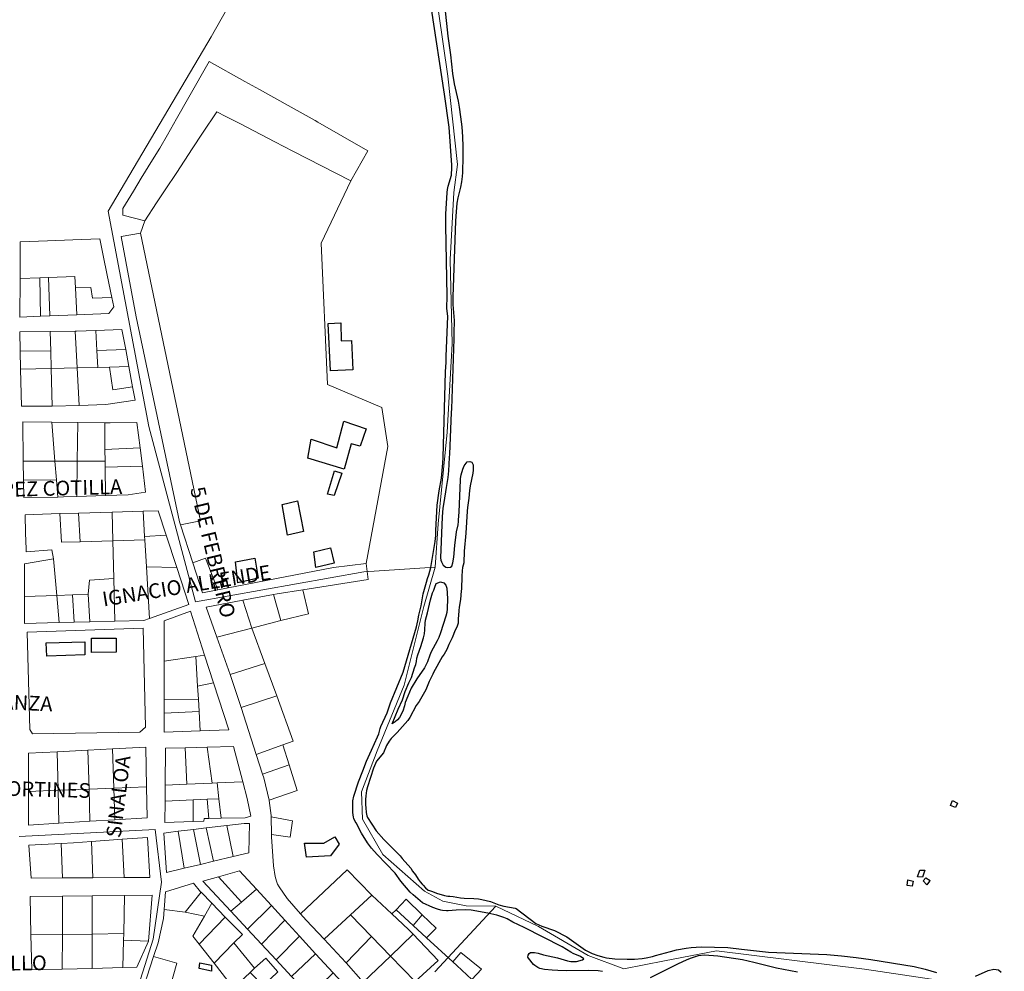
# Model space of a CAD drawing. Units: millimetres. Extents: x 605200 to 617090, y 2087246 to 2101250.
# Drawn here: x 610071 to 610741, y 2096568 to 2097215 of the extents above; entities that cross this region are included whole.
import ezdxf
from ezdxf.enums import TextEntityAlignment as Align

# ---------------------------------------------------------------- set-up
doc = ezdxf.new("R2010")
doc.units = ezdxf.units.MM
doc.layers.add('COLONIAS', color=1, linetype='Continuous', lineweight=0)
for name, color, linetype in [('CONSTRUCCIONES', 1, 'Continuous'), ('LOTES', 253, 'Continuous'), ('MANZANAS', 1, 'Continuous'), ('ortofoto', 8, 'Continuous'), ('RIOS', 4, 'Continuous'), ('TEXTO CALLES', 7, 'Continuous'), ('VIAS DE COMUNICACION', 1, 'Continuous')]:
    doc.layers.add(name, color=color, linetype=linetype)
doc.styles.add('Arial', font='arial.ttf')
picture_1 = doc.add_image_def('image1.bil', size_in_pixel=(5945, 7002))

msp = doc.modelspace()

# ---------------------------------------------------------------- linework, layer by layer
at = {"layer": 'COLONIAS'}
msp.add_polyline3d([(610131.321, 2097084.401, 0), (610201.424, 2097203.038, 0), (610237.15, 2097266.4, 0), (610263.439, 2097280.556, 0), (610291.75, 2097287.297, 0), (610346.818, 2097297.958, 0), (610349.383, 2097265.895, 0), (610362.191, 2097176.243, 0), (610368.931, 2097116.251, 0), (610366.235, 2097097.04, 0), (610363.876, 2097051.54, 0), (610365.224, 2096994.244, 0), (610361.854, 2096934.251, 0), (610355.787, 2096871.899, 0), (610353.596, 2096842.409, 0), (610305.232, 2096839.375, 0), (610190.639, 2096818.816, 0), (610158.958, 2096938.127, 0), (610131.321, 2097084.401, 0)], close=True, dxfattribs=at)
for points in [[(610237.15, 2097266.4, 0), (610201.424, 2097203.038, 0), (610131.321, 2097084.401, 0), (610158.958, 2096938.127, 0), (610190.639, 2096818.816, 0), (610305.232, 2096839.375, 0), (610353.596, 2096842.409, 0), (610346.013, 2096815.783, 0), (610332.532, 2096762.194, 0), (610314.332, 2096717.705, 0), (610303.546, 2096689.731, 0), (610304.22, 2096671.194, 0), (610318.039, 2096647.265, 0), (610346.35, 2096622.324, 0), (610358.82, 2096615.583, 0), (610374.661, 2096612.213, 0), (610394.883, 2096612.002, 0), (610353.428, 2096567.513, 0)], [(610070.907, 2096659.356, 0), (610163.255, 2096664.074, 0), (610167.636, 2096628.349, 0), (610161.907, 2096589.589, 0), (610151.964, 2096558.076, 0), (610139.325, 2096508.701, 0), (610131.911, 2096501.96, 0), (610131.574, 2096468.593, 0), (610119.777, 2096439.271, 0), (610148.425, 2096426.127, 0), (610183.814, 2096408.938, 0), (610242.824, 2096462.046, 0), (610293.014, 2096401.86, 0), (610250.547, 2096359.394, 0), (610137.977, 2096233.342, 0), (610086.074, 2096174.024, 0), (610073.94, 2096184.809, 0), (609883.852, 2096394.445, 0)], [(610151.964, 2096558.076, 0), (610161.907, 2096589.589, 0), (610167.636, 2096628.349, 0), (610163.255, 2096664.074, 0), (610070.907, 2096659.356, 0)]]:
    msp.add_polyline3d(points, dxfattribs=at)
at = {"layer": 'COLONIAS', "color": 1}
msp.add_polyline3d([(610353.428, 2096567.513, 0), (610394.883, 2096612.002, 0), (610423.868, 2096598.184, 0), (610457.572, 2096578.636, 0), (610481.839, 2096569.536, 0), (610509.476, 2096574.928, 0), (610544.864, 2096581.669, 0), (610645.638, 2096569.199, 0), (610733.605, 2096556.054, 0)], dxfattribs=at)
at = {"layer": 'CONSTRUCCIONES'}
for points in [[(610280.945, 2097008.135, 0), (610289.6, 2097008.64, 0), (610289.76, 2096996.28, 0), (610296.8, 2096996.64, 0), (610297.6, 2096976.72, 0), (610282.519, 2096975.966, 0), (610280.945, 2097008.135, 0)], [(610267.04, 2096916.56, 0), (610269.36, 2096929.52, 0), (610286.8, 2096923.52, 0), (610291.6, 2096941.76, 0), (610306.64, 2096936.56, 0), (610302.72, 2096924.8, 0), (610296.56, 2096926.24, 0), (610291.76, 2096909.12, 0), (610267.04, 2096916.56, 0)], [(610280.48, 2096892.16, 0), (610285.28, 2096908, 0), (610290.16, 2096906.32, 0), (610284.96, 2096891.28, 0), (610280.48, 2096892.16, 0)], [(610249.68, 2096885.12, 0), (610260, 2096887.68, 0), (610264.08, 2096866.8, 0), (610253.36, 2096864.24, 0), (610249.68, 2096885.12, 0)], [(610271.2, 2096852.88, 0), (610282.56, 2096855.52, 0), (610285.005, 2096845.289, 0), (610272.584, 2096842.332, 0), (610271.2, 2096852.88, 0)], [(610218, 2096846.16, 0), (610231.04, 2096848.72, 0), (610233.322, 2096835.026, 0), (610219.461, 2096831.827, 0), (610218, 2096846.16, 0)], [(610089.2, 2096791.12, 0), (610115.52, 2096791.68, 0), (610115.52, 2096782.88, 0), (610089.68, 2096782, 0), (610089.2, 2096791.12, 0)], [(610119.92, 2096784.56, 0), (610119.92, 2096794.16, 0), (610136.72, 2096794.24, 0), (610136.72, 2096784.64, 0), (610119.92, 2096784.56, 0)], [(610704.08, 2096680.4, 0), (610705.44, 2096683.84, 0), (610708.88, 2096682.08, 0), (610707.52, 2096679.04, 0), (610704.08, 2096680.4, 0)], [(610264.8, 2096654.8, 0), (610277.92, 2096654.96, 0), (610285.36, 2096659.28, 0), (610288.48, 2096654.32, 0), (610282.56, 2096646.24, 0), (610266.24, 2096645.36, 0), (610264.8, 2096654.8, 0)], [(610681.68, 2096631.92, 0), (610683.12, 2096636.56, 0), (610686.56, 2096636.48, 0), (610685.04, 2096631.76, 0), (610681.68, 2096631.92, 0)], [(610674.64, 2096626.08, 0), (610675.12, 2096630, 0), (610678.56, 2096629.04, 0), (610677.922, 2096625.611, 0), (610674.64, 2096626.08, 0)], [(610685.44, 2096629.2, 0), (610687.2, 2096631.28, 0), (610690.16, 2096629.52, 0), (610689.68, 2096629.12, 0), (610687.92, 2096626.56, 0), (610685.44, 2096629.2, 0)], [(610193.12, 2096569.6, 0), (610193.6, 2096573.6, 0), (610201.52, 2096572, 0), (610201.52, 2096568, 0), (610193.12, 2096569.6, 0)]]:
    msp.add_polyline3d(points, close=True, dxfattribs=at)
at = {"layer": 'LOTES', "lineweight": 0}
for points in [[(610153.28, 2097069.6, 0), (610156.24, 2097078, 0), (610164.236, 2097090.082, 0), (610170.1, 2097098.947, 0), (610177.956, 2097110.823, 0), (610188.477, 2097126.722, 0), (610195.576, 2097137.453, 0), (610205.194, 2097151.992, 0), (610211.366, 2097148.812, 0), (610220.78, 2097143.961, 0), (610244.73, 2097131.621, 0), (610256.944, 2097125.328, 0), (610296.32, 2097105.04, 0), (610276.24, 2097062.64, 0), (610280.56, 2096966.72, 0), (610317.4, 2096951.04, 0), (610321.44, 2096924.48, 0), (610306.64, 2096844.88, 0), (610284.48, 2096842.32, 0), (610205.83, 2096826.986, 0), (610197.6, 2096848.56, 0), (610188.854, 2096845.432, 0), (610180.54, 2096871.274, 0), (610194, 2096873.92, 0), (610153.28, 2097069.6, 0)], [(610140.24, 2097067.2, 0), (610153.28, 2097069.6, 0), (610194, 2096873.92, 0), (610180.54, 2096871.274, 0), (610179.92, 2096873.2, 0), (610150.48, 2097012.64, 0), (610140.24, 2097067.2, 0)], [(610071.36, 2097012.48, 0), (610071.441, 2097038.64, 0), (610084.88, 2097039.195, 0), (610085.44, 2097013.04, 0), (610071.36, 2097012.48, 0)], [(610084.88, 2097039.195, 0), (610090.816, 2097039.441, 0), (610091.6, 2097013.283, 0), (610085.44, 2097013.04, 0), (610084.88, 2097039.195, 0)], [(610090.816, 2097039.441, 0), (610108.647, 2097040.084, 0), (610109.078, 2097032.241, 0), (610110.079, 2097014.019, 0), (610091.6, 2097013.283, 0), (610090.816, 2097039.441, 0)], [(610109.078, 2097032.241, 0), (610119.6, 2097032.64, 0), (610120.64, 2097025.28, 0), (610133.811, 2097025.839, 0), (610135.12, 2097019.44, 0), (610131.76, 2097014.88, 0), (610110.079, 2097014.019, 0), (610109.078, 2097032.241, 0)], [(610071.2, 2097002.4, 0), (610091.921, 2097002.615, 0), (610092.298, 2096989.36, 0), (610071.523, 2096989.6, 0), (610071.2, 2097002.4, 0)], [(610091.921, 2097002.615, 0), (610108.805, 2097002.789, 0), (610110.185, 2096977.957, 0), (610092.634, 2096977.537, 0), (610092.298, 2096989.36, 0), (610091.921, 2097002.615, 0)], [(610108.805, 2097002.789, 0), (610109.84, 2097002.8, 0), (610122.911, 2097003.342, 0), (610123.628, 2096989.841, 0), (610124.241, 2096978.293, 0), (610110.185, 2096977.957, 0), (610108.805, 2097002.789, 0)], [(610122.911, 2097003.342, 0), (610140.72, 2097004.08, 0), (610143.251, 2096990.399, 0), (610123.628, 2096989.841, 0), (610122.911, 2097003.342, 0)], [(610071.523, 2096989.6, 0), (610092.298, 2096989.36, 0), (610092.634, 2096977.537, 0), (610071.842, 2096977.04, 0), (610071.523, 2096989.6, 0)], [(610123.628, 2096989.841, 0), (610143.251, 2096990.399, 0), (610145.397, 2096978.799, 0), (610132.16, 2096978.482, 0), (610124.241, 2096978.293, 0), (610123.628, 2096989.841, 0)], [(610092.634, 2096977.537, 0), (610110.185, 2096977.957, 0), (610111.6, 2096952.475, 0), (610093.36, 2096951.983, 0), (610092.634, 2096977.537, 0)], [(610110.185, 2096977.957, 0), (610124.241, 2096978.293, 0), (610132.16, 2096978.482, 0), (610134.56, 2096963.12, 0), (610147.958, 2096964.954, 0), (610149.6, 2096956.08, 0), (610129.76, 2096952.96, 0), (610111.6, 2096952.475, 0), (610110.185, 2096977.957, 0)], [(610132.16, 2096978.482, 0), (610145.397, 2096978.799, 0), (610147.958, 2096964.954, 0), (610134.56, 2096963.12, 0), (610132.16, 2096978.482, 0)], [(610071.842, 2096977.04, 0), (610092.634, 2096977.537, 0), (610093.36, 2096951.983, 0), (610091.04, 2096951.92, 0), (610072.48, 2096951.92, 0), (610071.842, 2096977.04, 0)], [(610073.36, 2096941.2, 0), (610093.04, 2096940.988, 0), (610095.116, 2096914.591, 0), (610073.65, 2096914.56, 0), (610073.36, 2096941.2, 0)], [(610093.04, 2096940.988, 0), (610110.64, 2096940.798, 0), (610110.265, 2096914.613, 0), (610095.116, 2096914.591, 0), (610093.04, 2096940.988, 0)], [(610110.265, 2096914.613, 0), (610110.64, 2096940.798, 0), (610128.96, 2096940.6, 0), (610129.136, 2096922.481, 0), (610129.212, 2096914.64, 0), (610110.265, 2096914.613, 0)], [(610128.96, 2096940.6, 0), (610132.64, 2096940.56, 0), (610150.88, 2096940.88, 0), (610153.042, 2096923.52, 0), (610129.136, 2096922.481, 0), (610128.96, 2096940.6, 0)], [(610129.136, 2096922.481, 0), (610153.042, 2096923.52, 0), (610154.596, 2096911.045, 0), (610129.253, 2096910.4, 0), (610129.212, 2096914.64, 0), (610129.136, 2096922.481, 0)], [(610073.65, 2096914.56, 0), (610095.116, 2096914.591, 0), (610096.114, 2096901.923, 0), (610073.79, 2096901.68, 0), (610073.65, 2096914.56, 0)], [(610095.116, 2096914.591, 0), (610110.265, 2096914.613, 0), (610109.921, 2096890.533, 0), (610100.96, 2096890.24, 0), (610097.039, 2096890.17, 0), (610096.114, 2096901.923, 0), (610095.116, 2096914.591, 0)], [(610109.921, 2096890.533, 0), (610110.265, 2096914.613, 0), (610129.212, 2096914.64, 0), (610129.253, 2096910.4, 0), (610129.441, 2096891.17, 0), (610109.921, 2096890.533, 0)], [(610129.253, 2096910.4, 0), (610154.596, 2096911.045, 0), (610156.8, 2096893.36, 0), (610145.04, 2096891.68, 0), (610129.441, 2096891.17, 0), (610129.253, 2096910.4, 0)], [(610073.79, 2096901.68, 0), (610096.114, 2096901.923, 0), (610097.039, 2096890.17, 0), (610073.92, 2096889.76, 0), (610073.79, 2096901.68, 0)], [(610074.96, 2096878.16, 0), (610098.481, 2096878.867, 0), (610099.52, 2096859.44, 0), (610112.238, 2096859.799, 0), (610134.484, 2096860.426, 0), (610135.12, 2096834.8, 0), (610118.56, 2096833.6, 0), (610117.84, 2096824.16, 0), (610107.122, 2096823.642, 0), (610096.324, 2096823.12, 0), (610094.16, 2096848.08, 0), (610092.96, 2096854.16, 0), (610075.6, 2096852.8, 0), (610075.6, 2096854.96, 0), (610075.2, 2096865.6, 0), (610074.96, 2096878.16, 0)], [(610098.481, 2096878.867, 0), (610111.202, 2096879.249, 0), (610112.238, 2096859.799, 0), (610099.52, 2096859.44, 0), (610098.481, 2096878.867, 0)], [(610111.202, 2096879.249, 0), (610134, 2096879.933, 0), (610134.484, 2096860.426, 0), (610112.238, 2096859.799, 0), (610111.202, 2096879.249, 0)], [(610134, 2096879.933, 0), (610155.12, 2096880.567, 0), (610156.121, 2096863.358, 0), (610156.256, 2096861.041, 0), (610134.484, 2096860.426, 0), (610134, 2096879.933, 0)], [(610155.12, 2096880.567, 0), (610165.44, 2096880.88, 0), (610170.819, 2096864.326, 0), (610156.121, 2096863.358, 0), (610155.12, 2096880.567, 0)], [(610156.121, 2096863.358, 0), (610170.819, 2096864.326, 0), (610178.021, 2096842.167, 0), (610157.317, 2096842.799, 0), (610156.256, 2096861.041, 0), (610156.121, 2096863.358, 0)], [(610134.484, 2096860.426, 0), (610156.256, 2096861.041, 0), (610157.317, 2096842.799, 0), (610159.37, 2096807.652, 0), (610155.6, 2096806.32, 0), (610135.841, 2096805.813, 0), (610135.12, 2096834.8, 0), (610134.484, 2096860.426, 0)], [(610074.4, 2096844.8, 0), (610094.16, 2096848.08, 0), (610096.324, 2096823.12, 0), (610074.485, 2096822.56, 0), (610074.4, 2096844.8, 0)], [(610188.854, 2096845.432, 0), (610197.6, 2096848.56, 0), (610205.83, 2096826.986, 0), (610195.44, 2096824.96, 0), (610188.854, 2096845.432, 0)], [(610157.317, 2096842.799, 0), (610178.021, 2096842.167, 0), (610186.16, 2096817.12, 0), (610159.37, 2096807.652, 0), (610157.317, 2096842.799, 0)], [(610117.84, 2096824.16, 0), (610118.56, 2096833.6, 0), (610135.12, 2096834.8, 0), (610135.841, 2096805.813, 0), (610118.879, 2096805.378, 0), (610117.84, 2096824.16, 0)], [(610107.122, 2096823.642, 0), (610117.84, 2096824.16, 0), (610118.879, 2096805.378, 0), (610108.16, 2096805.102, 0), (610107.122, 2096823.642, 0)], [(610243.682, 2096823.831, 0), (610246.32, 2096824.32, 0), (610263.758, 2096827.053, 0), (610267.44, 2096810.88, 0), (610248.727, 2096806.134, 0), (610243.682, 2096823.831, 0)], [(610074.485, 2096822.56, 0), (610096.324, 2096823.12, 0), (610097.917, 2096804.839, 0), (610074.56, 2096804.24, 0), (610074.485, 2096822.56, 0)], [(610096.324, 2096823.12, 0), (610107.122, 2096823.642, 0), (610108.16, 2096805.102, 0), (610097.917, 2096804.839, 0), (610096.324, 2096823.12, 0)], [(610198, 2096815.36, 0), (610222.888, 2096819.975, 0), (610228.96, 2096801.12, 0), (610205.235, 2096794.889, 0), (610198, 2096815.36, 0)], [(610222.888, 2096819.975, 0), (610243.682, 2096823.831, 0), (610248.727, 2096806.134, 0), (610228.96, 2096801.12, 0), (610222.888, 2096819.975, 0)], [(610169.44, 2096806.08, 0), (610187.28, 2096812.64, 0), (610196.905, 2096782.728, 0), (610190.961, 2096781.823, 0), (610169.469, 2096778.564, 0), (610169.44, 2096806.08, 0)], [(610076.32, 2096798.4, 0), (610155.12, 2096801.04, 0), (610156.64, 2096733.68, 0), (610152.8, 2096730.24, 0), (610079.92, 2096729.2, 0), (610078.08, 2096732.08, 0), (610076.32, 2096798.4, 0)], [(610205.235, 2096794.889, 0), (610228.96, 2096801.12, 0), (610237.843, 2096776.961, 0), (610214.23, 2096769.436, 0), (610205.235, 2096794.889, 0)], [(610169.469, 2096778.564, 0), (610190.961, 2096781.823, 0), (610192.143, 2096761.599, 0), (610192.653, 2096752.881, 0), (610169.497, 2096752.4, 0), (610169.469, 2096778.564, 0)], [(610190.961, 2096781.823, 0), (610196.905, 2096782.728, 0), (610202.981, 2096763.847, 0), (610192.143, 2096761.599, 0), (610190.961, 2096781.823, 0)], [(610214.23, 2096769.436, 0), (610237.843, 2096776.961, 0), (610245.906, 2096755.035, 0), (610221.652, 2096747.031, 0), (610215.84, 2096764.88, 0), (610214.23, 2096769.436, 0)], [(610192.143, 2096761.599, 0), (610202.981, 2096763.847, 0), (610213.28, 2096731.84, 0), (610193.921, 2096731.168, 0), (610193.153, 2096744.322, 0), (610192.653, 2096752.881, 0), (610192.143, 2096761.599, 0)], [(610169.497, 2096752.4, 0), (610192.653, 2096752.881, 0), (610193.153, 2096744.322, 0), (610169.506, 2096743.36, 0), (610169.497, 2096752.4, 0)], [(610221.652, 2096747.031, 0), (610245.906, 2096755.035, 0), (610257.2, 2096724.32, 0), (610250.156, 2096721.771, 0), (610232.015, 2096715.205, 0), (610221.652, 2096747.031, 0)], [(610169.506, 2096743.36, 0), (610193.153, 2096744.322, 0), (610193.921, 2096731.168, 0), (610169.52, 2096730.32, 0), (610169.506, 2096743.36, 0)], [(610077.2, 2096690.08, 0), (610077.2, 2096716, 0), (610096.72, 2096717.019, 0), (610097.281, 2096690.862, 0), (610077.2, 2096690.08, 0)], [(610096.72, 2096717.019, 0), (610117.529, 2096718.106, 0), (610118.311, 2096691.68, 0), (610097.281, 2096690.862, 0), (610096.72, 2096717.019, 0)], [(610117.529, 2096718.106, 0), (610134.319, 2096718.982, 0), (610135.116, 2096692.334, 0), (610118.311, 2096691.68, 0), (610117.529, 2096718.106, 0)], [(610134.319, 2096718.982, 0), (610156.88, 2096720.16, 0), (610157.374, 2096693.2, 0), (610135.116, 2096692.334, 0), (610134.319, 2096718.982, 0)], [(610170.082, 2096694.4, 0), (610170.24, 2096719.36, 0), (610183.681, 2096719.731, 0), (610184.719, 2096694.977, 0), (610170.082, 2096694.4, 0)], [(610183.681, 2096719.731, 0), (610198.642, 2096720.144, 0), (610202.081, 2096695.661, 0), (610184.719, 2096694.977, 0), (610183.681, 2096719.731, 0)], [(610198.642, 2096720.144, 0), (610216.64, 2096720.64, 0), (610222.923, 2096696.491, 0), (610205.519, 2096695.796, 0), (610202.081, 2096695.661, 0), (610198.642, 2096720.144, 0)], [(610232.015, 2096715.205, 0), (610250.156, 2096721.771, 0), (610254.411, 2096708.163, 0), (610236.37, 2096701.83, 0), (610232.015, 2096715.205, 0)], [(610236.37, 2096701.83, 0), (610254.411, 2096708.163, 0), (610259.84, 2096690.8, 0), (610240.794, 2096684.2, 0), (610237.2, 2096699.28, 0), (610236.37, 2096701.83, 0)], [(610077.2, 2096667.2, 0), (610077.2, 2096690.08, 0), (610097.281, 2096690.862, 0), (610097.761, 2096668.466, 0), (610077.2, 2096667.2, 0)], [(610097.281, 2096690.862, 0), (610118.311, 2096691.68, 0), (610118.96, 2096669.771, 0), (610097.761, 2096668.466, 0), (610097.281, 2096690.862, 0)], [(610118.311, 2096691.68, 0), (610135.116, 2096692.334, 0), (610135.76, 2096670.804, 0), (610118.96, 2096669.771, 0), (610118.311, 2096691.68, 0)], [(610135.116, 2096692.334, 0), (610157.374, 2096693.2, 0), (610157.76, 2096672.16, 0), (610135.76, 2096670.804, 0), (610135.116, 2096692.334, 0)], [(610170.012, 2096683.441, 0), (610170.082, 2096694.4, 0), (610184.719, 2096694.977, 0), (610202.081, 2096695.661, 0), (610205.519, 2096695.796, 0), (610206.667, 2096685.043, 0), (610198.722, 2096684.694, 0), (610189.039, 2096684.271, 0), (610170.012, 2096683.441, 0)], [(610205.519, 2096695.796, 0), (610222.923, 2096696.491, 0), (610225.84, 2096685.28, 0), (610228.32, 2096673.28, 0), (610224.48, 2096672.16, 0), (610208.076, 2096671.878, 0), (610206.667, 2096685.043, 0), (610205.519, 2096695.796, 0)], [(610169.92, 2096668.88, 0), (610170.012, 2096683.441, 0), (610189.039, 2096684.271, 0), (610189.2, 2096669.519, 0), (610169.92, 2096668.88, 0)], [(610189.039, 2096684.271, 0), (610198.722, 2096684.694, 0), (610199.76, 2096671.735, 0), (610196.56, 2096671.68, 0), (610196.48, 2096669.76, 0), (610189.2, 2096669.519, 0), (610189.039, 2096684.271, 0)], [(610198.722, 2096684.694, 0), (610206.667, 2096685.043, 0), (610208.076, 2096671.878, 0), (610199.76, 2096671.735, 0), (610198.722, 2096684.694, 0)], [(610242.255, 2096672.718, 0), (610256.56, 2096670.08, 0), (610255.12, 2096659.04, 0), (610242.453, 2096660.88, 0), (610242.255, 2096672.718, 0)], [(610178.82, 2096662.997, 0), (610189.441, 2096664.234, 0), (610193.997, 2096640.497, 0), (610182.959, 2096637.843, 0), (610178.82, 2096662.997, 0)], [(610189.441, 2096664.234, 0), (610197.918, 2096665.221, 0), (610202.881, 2096642.635, 0), (610193.997, 2096640.497, 0), (610189.441, 2096664.234, 0)], [(610197.918, 2096665.221, 0), (610211.926, 2096666.852, 0), (610216.316, 2096645.861, 0), (610202.881, 2096642.635, 0), (610197.918, 2096665.221, 0)], [(610211.926, 2096666.852, 0), (610223.84, 2096668.24, 0), (610227.36, 2096668.32, 0), (610226.88, 2096648.4, 0), (610216.316, 2096645.861, 0), (610211.926, 2096666.852, 0)], [(610120.001, 2096656.059, 0), (610140.96, 2096657.52, 0), (610142.239, 2096631.451, 0), (610120.88, 2096631.364, 0), (610120.001, 2096656.059, 0)], [(610140.96, 2096657.52, 0), (610158.16, 2096658.72, 0), (610159.6, 2096631.52, 0), (610142.239, 2096631.451, 0), (610140.96, 2096657.52, 0)], [(610169.12, 2096661.68, 0), (610172.32, 2096662.24, 0), (610178.82, 2096662.997, 0), (610182.959, 2096637.843, 0), (610170.96, 2096634.96, 0), (610169.12, 2096661.68, 0)], [(610077.36, 2096653.52, 0), (610099.439, 2096654.743, 0), (610100.32, 2096631.283, 0), (610078.96, 2096631.2, 0), (610077.36, 2096653.52, 0)], [(610099.439, 2096654.743, 0), (610107.68, 2096655.2, 0), (610120.001, 2096656.059, 0), (610120.88, 2096631.364, 0), (610100.32, 2096631.283, 0), (610099.439, 2096654.743, 0)], [(610262.123, 2096606.96, 0), (610293.84, 2096636.72, 0), (610310.64, 2096619.6, 0), (610296.059, 2096606.102, 0), (610278.18, 2096589.549, 0), (610266, 2096602.56, 0), (610262.123, 2096606.96, 0)], [(610195.76, 2096628.96, 0), (610206.252, 2096631.987, 0), (610222.003, 2096614.877, 0), (610214.741, 2096608.579, 0), (610195.76, 2096628.96, 0)], [(610206.252, 2096631.987, 0), (610220.72, 2096636.16, 0), (610232.155, 2096623.676, 0), (610222.003, 2096614.877, 0), (610206.252, 2096631.987, 0)], [(610169.466, 2096609.757, 0), (610170.32, 2096621.92, 0), (610189.36, 2096627.68, 0), (610194.16, 2096621.92, 0), (610194.556, 2096621.513, 0), (610183.76, 2096608.08, 0), (610169.466, 2096609.757, 0)], [(610214.741, 2096608.579, 0), (610222.003, 2096614.877, 0), (610232.155, 2096623.676, 0), (610242.404, 2096612.484, 0), (610226.081, 2096596.401, 0), (610214.741, 2096608.579, 0)], [(610078.24, 2096618.72, 0), (610100.24, 2096618.932, 0), (610100.198, 2096592.805, 0), (610078.87, 2096592.48, 0), (610078.24, 2096618.72, 0)], [(610100.198, 2096592.805, 0), (610100.24, 2096618.932, 0), (610120.48, 2096619.125, 0), (610120.522, 2096593.114, 0), (610100.198, 2096592.805, 0)], [(610120.48, 2096619.125, 0), (610142.48, 2096619.339, 0), (610141.888, 2096593.44, 0), (610120.522, 2096593.114, 0), (610120.48, 2096619.125, 0)], [(610141.784, 2096588.881, 0), (610141.888, 2096593.44, 0), (610142.48, 2096619.339, 0), (610161.28, 2096619.52, 0), (610158.8, 2096588.32, 0), (610141.784, 2096588.881, 0)], [(610183.76, 2096608.08, 0), (610194.556, 2096621.513, 0), (610201.852, 2096614.012, 0), (610196.817, 2096605.35, 0), (610183.76, 2096608.08, 0)], [(610296.059, 2096606.102, 0), (610310.64, 2096619.6, 0), (610324.24, 2096606.8, 0), (610335.52, 2096596.16, 0), (610338.612, 2096592.933, 0), (610323.214, 2096578.154, 0), (610310.352, 2096591.391, 0), (610296.059, 2096606.102, 0)], [(610327.2, 2096609.6, 0), (610333.84, 2096616.8, 0), (610344.896, 2096606.177, 0), (610338.643, 2096599.044, 0), (610327.2, 2096609.6, 0)], [(610188.88, 2096591.68, 0), (610196.817, 2096605.35, 0), (610201.852, 2096614.012, 0), (610210.924, 2096604.683, 0), (610193.106, 2096586.309, 0), (610188.88, 2096591.68, 0)], [(610226.081, 2096596.401, 0), (610242.404, 2096612.484, 0), (610251.546, 2096602.504, 0), (610235.57, 2096586.212, 0), (610226.081, 2096596.401, 0)], [(610193.106, 2096586.309, 0), (610210.924, 2096604.683, 0), (610222.56, 2096592.72, 0), (610216.8, 2096587.12, 0), (610203.359, 2096573.279, 0), (610193.106, 2096586.309, 0)], [(610278.18, 2096589.549, 0), (610296.059, 2096606.102, 0), (610310.352, 2096591.391, 0), (610293.113, 2096573.594, 0), (610292.96, 2096573.76, 0), (610278.18, 2096589.549, 0)], [(610338.643, 2096599.044, 0), (610344.896, 2096606.177, 0), (610354.24, 2096597.2, 0), (610347.843, 2096590.563, 0), (610338.643, 2096599.044, 0)], [(610235.57, 2096586.212, 0), (610251.546, 2096602.504, 0), (610261.376, 2096591.774, 0), (610245.484, 2096575.567, 0), (610235.57, 2096586.212, 0)], [(610078.87, 2096592.48, 0), (610100.198, 2096592.805, 0), (610100.161, 2096569.254, 0), (610079.44, 2096568.72, 0), (610078.87, 2096592.48, 0)], [(610100.161, 2096569.254, 0), (610100.198, 2096592.805, 0), (610120.522, 2096593.114, 0), (610120.56, 2096569.779, 0), (610100.161, 2096569.254, 0)], [(610120.522, 2096593.114, 0), (610141.888, 2096593.44, 0), (610141.784, 2096588.881, 0), (610141.36, 2096570.317, 0), (610120.56, 2096569.779, 0), (610120.522, 2096593.114, 0)], [(610245.484, 2096575.567, 0), (610261.376, 2096591.774, 0), (610272.391, 2096579.751, 0), (610256.055, 2096564.216, 0), (610245.484, 2096575.567, 0)], [(610293.113, 2096573.594, 0), (610310.352, 2096591.391, 0), (610323.214, 2096578.154, 0), (610304.795, 2096560.476, 0), (610293.113, 2096573.594, 0)], [(610323.214, 2096578.154, 0), (610338.612, 2096592.933, 0), (610355.6, 2096575.2, 0), (610339.947, 2096560.931, 0), (610323.214, 2096578.154, 0)], [(610141.36, 2096570.317, 0), (610141.784, 2096588.881, 0), (610158.8, 2096588.32, 0), (610150.88, 2096570.56, 0), (610141.36, 2096570.317, 0)], [(610203.359, 2096573.279, 0), (610216.8, 2096587.12, 0), (610230.8, 2096570, 0), (610227.78, 2096567.099, 0), (610216.64, 2096556.4, 0), (610203.359, 2096573.279, 0)], [(610156.98, 2096561.994, 0), (610157.52, 2096563.84, 0), (610162.243, 2096577.919, 0), (610178, 2096573.28, 0), (610173.589, 2096557.283, 0), (610156.98, 2096561.994, 0)], [(610227.78, 2096567.099, 0), (610230.8, 2096570, 0), (610238.64, 2096576.64, 0), (610246.739, 2096567.457, 0), (610236.638, 2096557.838, 0), (610227.78, 2096567.099, 0)], [(610256.055, 2096564.216, 0), (610272.391, 2096579.751, 0), (610284.285, 2096566.766, 0), (610268.323, 2096551.043, 0), (610256.055, 2096564.216, 0)], [(610304.795, 2096560.476, 0), (610323.214, 2096578.154, 0), (610339.947, 2096560.931, 0), (610320.32, 2096543.04, 0), (610304.795, 2096560.476, 0)], [(610365.574, 2096574.212, 0), (610371.04, 2096580.56, 0), (610385.12, 2096569.28, 0), (610378.64, 2096562.24, 0), (610368.32, 2096571.68, 0), (610365.574, 2096574.212, 0)]]:
    msp.add_polyline3d(points, close=True, dxfattribs=at)
at = {"layer": 'MANZANAS', "lineweight": 0}
for points in [[(610140.24, 2097067.2, 0), (610153.28, 2097069.6, 0), (610156.24, 2097078, 0), (610141.36, 2097081.76, 0), (610141.28, 2097086.32, 0), (610148.558, 2097098.161, 0), (610153.859, 2097106.791, 0), (610161.587, 2097119.368, 0), (610166.4, 2097127.2, 0), (610171.589, 2097136.326, 0), (610177.822, 2097147.29, 0), (610186.09, 2097161.835, 0), (610199.92, 2097186.16, 0), (610224.242, 2097172.643, 0), (610234.26, 2097167.077, 0), (610255.828, 2097155.094, 0), (610272.168, 2097146.014, 0), (610273.92, 2097145.04, 0), (610307.84, 2097125.52, 0), (610296.32, 2097105.04, 0), (610276.24, 2097062.64, 0), (610280.56, 2096966.72, 0), (610317.4, 2096951.04, 0), (610321.44, 2096924.48, 0), (610306.64, 2096844.88, 0), (610284.48, 2096842.32, 0), (610205.83, 2096826.986, 0), (610195.44, 2096824.96, 0), (610188.854, 2096845.432, 0), (610180.54, 2096871.274, 0), (610179.92, 2096873.2, 0), (610150.48, 2097012.64, 0), (610140.24, 2097067.2, 0)], [(610071.36, 2097012.48, 0), (610071.441, 2097038.64, 0), (610071.481, 2097051.36, 0), (610071.52, 2097063.68, 0), (610090.079, 2097064.338, 0), (610107.281, 2097064.948, 0), (610125.68, 2097065.6, 0), (610127.987, 2097054.319, 0), (610130.735, 2097040.883, 0), (610133.811, 2097025.839, 0), (610135.12, 2097019.44, 0), (610131.76, 2097014.88, 0), (610110.079, 2097014.019, 0), (610091.6, 2097013.283, 0), (610085.44, 2097013.04, 0), (610071.36, 2097012.48, 0)], [(610071.2, 2097002.4, 0), (610091.921, 2097002.615, 0), (610108.805, 2097002.789, 0), (610109.84, 2097002.8, 0), (610122.911, 2097003.342, 0), (610140.72, 2097004.08, 0), (610143.251, 2096990.399, 0), (610145.397, 2096978.799, 0), (610147.958, 2096964.954, 0), (610149.6, 2096956.08, 0), (610129.76, 2096952.96, 0), (610111.6, 2096952.475, 0), (610093.36, 2096951.983, 0), (610091.04, 2096951.92, 0), (610072.48, 2096951.92, 0), (610071.842, 2096977.04, 0), (610071.523, 2096989.6, 0), (610071.2, 2097002.4, 0)], [(610073.36, 2096941.2, 0), (610093.04, 2096940.988, 0), (610110.64, 2096940.798, 0), (610128.96, 2096940.6, 0), (610132.64, 2096940.56, 0), (610150.88, 2096940.88, 0), (610153.042, 2096923.52, 0), (610154.596, 2096911.045, 0), (610156.8, 2096893.36, 0), (610145.04, 2096891.68, 0), (610129.441, 2096891.17, 0), (610109.921, 2096890.533, 0), (610100.96, 2096890.24, 0), (610097.039, 2096890.17, 0), (610073.92, 2096889.76, 0), (610073.79, 2096901.68, 0), (610073.65, 2096914.56, 0), (610073.36, 2096941.2, 0)], [(610074.4, 2096844.8, 0), (610094.16, 2096848.08, 0), (610092.96, 2096854.16, 0), (610075.6, 2096852.8, 0), (610075.6, 2096854.96, 0), (610075.2, 2096865.6, 0), (610074.96, 2096878.16, 0), (610098.481, 2096878.867, 0), (610111.202, 2096879.249, 0), (610134, 2096879.933, 0), (610155.12, 2096880.567, 0), (610165.44, 2096880.88, 0), (610170.819, 2096864.326, 0), (610178.021, 2096842.167, 0), (610186.16, 2096817.12, 0), (610159.37, 2096807.652, 0), (610155.6, 2096806.32, 0), (610135.841, 2096805.813, 0), (610118.879, 2096805.378, 0), (610108.16, 2096805.102, 0), (610097.917, 2096804.839, 0), (610074.56, 2096804.24, 0), (610074.485, 2096822.56, 0), (610074.4, 2096844.8, 0)], [(610198, 2096815.36, 0), (610222.888, 2096819.975, 0), (610243.682, 2096823.831, 0), (610246.32, 2096824.32, 0), (610263.758, 2096827.053, 0), (610267.44, 2096810.88, 0), (610248.727, 2096806.134, 0), (610228.96, 2096801.12, 0), (610237.843, 2096776.961, 0), (610245.906, 2096755.035, 0), (610257.2, 2096724.32, 0), (610250.156, 2096721.771, 0), (610254.411, 2096708.163, 0), (610259.84, 2096690.8, 0), (610240.794, 2096684.2, 0), (610237.2, 2096699.28, 0), (610236.37, 2096701.83, 0), (610232.015, 2096715.205, 0), (610221.652, 2096747.031, 0), (610215.84, 2096764.88, 0), (610214.23, 2096769.436, 0), (610205.235, 2096794.889, 0), (610198, 2096815.36, 0)], [(610169.44, 2096806.08, 0), (610187.28, 2096812.64, 0), (610196.905, 2096782.728, 0), (610202.981, 2096763.847, 0), (610213.28, 2096731.84, 0), (610193.921, 2096731.168, 0), (610169.52, 2096730.32, 0), (610169.506, 2096743.36, 0), (610169.497, 2096752.4, 0), (610169.469, 2096778.564, 0), (610169.44, 2096806.08, 0)], [(610076.32, 2096798.4, 0), (610155.12, 2096801.04, 0), (610156.64, 2096733.68, 0), (610152.8, 2096730.24, 0), (610079.92, 2096729.2, 0), (610078.08, 2096732.08, 0), (610076.32, 2096798.4, 0)], [(610077.2, 2096667.2, 0), (610077.2, 2096690.08, 0), (610077.2, 2096716, 0), (610096.72, 2096717.019, 0), (610117.529, 2096718.106, 0), (610134.319, 2096718.982, 0), (610156.88, 2096720.16, 0), (610157.374, 2096693.2, 0), (610157.76, 2096672.16, 0), (610135.76, 2096670.804, 0), (610118.96, 2096669.771, 0), (610097.761, 2096668.466, 0), (610077.2, 2096667.2, 0)], [(610169.92, 2096668.88, 0), (610170.012, 2096683.441, 0), (610170.082, 2096694.4, 0), (610170.24, 2096719.36, 0), (610183.681, 2096719.731, 0), (610198.642, 2096720.144, 0), (610216.64, 2096720.64, 0), (610222.923, 2096696.491, 0), (610225.84, 2096685.28, 0), (610228.32, 2096673.28, 0), (610224.48, 2096672.16, 0), (610208.076, 2096671.878, 0), (610199.76, 2096671.735, 0), (610196.56, 2096671.68, 0), (610196.48, 2096669.76, 0), (610189.2, 2096669.519, 0), (610169.92, 2096668.88, 0)], [(610169.12, 2096661.68, 0), (610172.32, 2096662.24, 0), (610178.82, 2096662.997, 0), (610189.441, 2096664.234, 0), (610197.918, 2096665.221, 0), (610211.926, 2096666.852, 0), (610223.84, 2096668.24, 0), (610227.36, 2096668.32, 0), (610226.88, 2096648.4, 0), (610216.316, 2096645.861, 0), (610202.881, 2096642.635, 0), (610193.997, 2096640.497, 0), (610182.959, 2096637.843, 0), (610170.96, 2096634.96, 0), (610169.12, 2096661.68, 0)], [(610077.36, 2096653.52, 0), (610099.439, 2096654.743, 0), (610107.68, 2096655.2, 0), (610120.001, 2096656.059, 0), (610140.96, 2096657.52, 0), (610158.16, 2096658.72, 0), (610159.6, 2096631.52, 0), (610142.239, 2096631.451, 0), (610120.88, 2096631.364, 0), (610100.32, 2096631.283, 0), (610078.96, 2096631.2, 0), (610077.36, 2096653.52, 0)], [(610262.123, 2096606.96, 0), (610293.84, 2096636.72, 0), (610310.64, 2096619.6, 0), (610324.24, 2096606.8, 0), (610335.52, 2096596.16, 0), (610338.612, 2096592.933, 0), (610355.6, 2096575.2, 0), (610339.947, 2096560.931, 0), (610320.32, 2096543.04, 0), (610304.795, 2096560.476, 0), (610293.113, 2096573.594, 0), (610292.96, 2096573.76, 0), (610278.18, 2096589.549, 0), (610266, 2096602.56, 0), (610262.123, 2096606.96, 0)], [(610195.76, 2096628.96, 0), (610206.252, 2096631.987, 0), (610220.72, 2096636.16, 0), (610232.155, 2096623.676, 0), (610242.404, 2096612.484, 0), (610251.546, 2096602.504, 0), (610261.376, 2096591.774, 0), (610272.391, 2096579.751, 0), (610284.285, 2096566.766, 0), (610298.704, 2096551.024, 0), (610312.32, 2096536.16, 0), (610296.64, 2096520.64, 0), (610282.907, 2096535.386, 0), (610268.323, 2096551.043, 0), (610256.055, 2096564.216, 0), (610245.484, 2096575.567, 0), (610235.57, 2096586.212, 0), (610226.081, 2096596.401, 0), (610214.741, 2096608.579, 0), (610195.76, 2096628.96, 0)], [(610078.24, 2096618.72, 0), (610100.24, 2096618.932, 0), (610120.48, 2096619.125, 0), (610142.48, 2096619.339, 0), (610161.28, 2096619.52, 0), (610158.8, 2096588.32, 0), (610150.88, 2096570.56, 0), (610141.36, 2096570.317, 0), (610120.56, 2096569.779, 0), (610100.161, 2096569.254, 0), (610079.44, 2096568.72, 0), (610078.87, 2096592.48, 0), (610078.24, 2096618.72, 0)], [(610327.2, 2096609.6, 0), (610333.84, 2096616.8, 0), (610344.896, 2096606.177, 0), (610354.24, 2096597.2, 0), (610347.843, 2096590.563, 0), (610338.643, 2096599.044, 0), (610327.2, 2096609.6, 0)]]:
    msp.add_polyline3d(points, close=True, dxfattribs=at)
for points in [[(610216.64, 2096556.4, 0), (610203.359, 2096573.279, 0), (610193.106, 2096586.309, 0), (610188.88, 2096591.68, 0), (610196.817, 2096605.35, 0), (610183.76, 2096608.08, 0), (610169.466, 2096609.757, 0), (610169.466, 2096609.757, 0), (610170.32, 2096621.92, 0), (610189.36, 2096627.68, 0), (610194.16, 2096621.92, 0), (610194.556, 2096621.513, 0), (610201.852, 2096614.012, 0), (610210.924, 2096604.683, 0), (610222.56, 2096592.72, 0), (610216.8, 2096587.12, 0), (610230.8, 2096570, 0), (610238.64, 2096576.64, 0), (610246.739, 2096567.457, 0)], [(610157.52, 2096563.84, 0), (610162.243, 2096577.919, 0), (610178, 2096573.28, 0), (610173.589, 2096557.283, 0)]]:
    msp.add_polyline3d(points, dxfattribs=at)
at = {"layer": 'RIOS'}
for points in [[(610467.44, 2096567.76, 0), (610464.4, 2096568.16, 0), (610458.16, 2096568.32, 0), (610443.2, 2096568.16, 0), (610437.04, 2096568.24, 0), (610433.12, 2096568.48, 0), (610428, 2096569.04, 0), (610424.88, 2096569.68, 0), (610423.52, 2096570.32, 0), (610421.44, 2096571.68, 0), (610420.48, 2096572.48, 0), (610417.12, 2096576.64, 0), (610416.72, 2096577.44, 0), (610416.8, 2096578.72, 0), (610417.6, 2096580, 0), (610418.48, 2096580.56, 0), (610419.12, 2096580.64, 0), (610421.2, 2096580.48, 0), (610423.6, 2096580.08, 0), (610427.2, 2096579.04, 0), (610436.72, 2096576.88, 0), (610443.68, 2096574.88, 0), (610446, 2096574.4, 0), (610449.76, 2096574.48, 0), (610453.84, 2096575.52, 0), (610454.72, 2096576.24, 0), (610452.56, 2096577.76, 0), (610447.52, 2096580, 0), (610446, 2096580.8, 0), (610440.08, 2096584.32, 0), (610414.08, 2096597.68, 0), (610406.56, 2096601.12, 0), (610402.64, 2096603.44, 0), (610400.24, 2096604.48, 0), (610395.52, 2096605.92, 0), (610389.52, 2096607.36, 0), (610378.24, 2096609.36, 0), (610374.16, 2096609.6, 0), (610368, 2096609.36, 0), (610362.56, 2096608.8, 0), (610361.28, 2096608.8, 0), (610358.56, 2096609.04, 0), (610357.52, 2096609.28, 0), (610355.28, 2096610.08, 0), (610352, 2096611.12, 0), (610345.12, 2096614.24, 0), (610338.64, 2096619.68, 0), (610336.56, 2096621.6, 0), (610330.4, 2096629.04, 0), (610326.4, 2096634.56, 0), (610314.32, 2096647.12, 0), (610310.4, 2096651.6, 0), (610307.68, 2096655.04, 0), (610303.52, 2096661.76, 0), (610299.92, 2096668.72, 0), (610299.28, 2096669.6, 0), (610298.4, 2096671.6, 0), (610298.16, 2096672.64, 0), (610297.76, 2096675.76, 0), (610297.6, 2096679.92, 0), (610297.76, 2096683.68, 0), (610298.32, 2096686.8, 0), (610301.44, 2096696.56, 0), (610304.56, 2096704.16, 0), (610307.04, 2096710.64, 0), (610310.32, 2096718.08, 0), (610314.56, 2096727.12, 0), (610315.44, 2096729.28, 0), (610316.16, 2096732.88, 0), (610316.64, 2096734.16, 0), (610320.96, 2096743.44, 0), (610323.2, 2096750.24, 0), (610331.92, 2096771.2, 0), (610340.88, 2096802, 0), (610341.84, 2096806, 0), (610342.56, 2096809.76, 0), (610344.16, 2096816.24, 0), (610345.6, 2096824.4, 0), (610347.68, 2096832.24, 0), (610348.48, 2096834.8, 0), (610349.44, 2096837.2, 0), (610350.72, 2096842.24, 0), (610353.68, 2096860, 0), (610354, 2096863.92, 0), (610354.08, 2096867.52, 0), (610355.04, 2096884.64, 0), (610356.4, 2096894.48, 0), (610357.92, 2096902.88, 0), (610358.88, 2096913.28, 0), (610359.04, 2096917.04, 0), (610360.64, 2096975.28, 0), (610361.12, 2096981.84, 0), (610361.2, 2096986, 0), (610362.16, 2097012.8, 0), (610361.6, 2097018.56, 0), (610361.76, 2097026.72, 0), (610360.88, 2097074.64, 0), (610360.96, 2097082.48, 0), (610361.76, 2097097.04, 0), (610362, 2097099.28, 0), (610362.4, 2097101.44, 0), (610364.72, 2097108.88, 0), (610365.04, 2097114.08, 0), (610364.96, 2097115.84, 0), (610363.2, 2097141.52, 0), (610359.92, 2097164, 0), (610351.2, 2097221.92, 0)], [(610360.24, 2097222.56, 0), (610362.24, 2097203.36, 0), (610364.08, 2097190.64, 0), (610365.44, 2097178.08, 0), (610366.64, 2097170.96, 0), (610369.28, 2097159.12, 0), (610370, 2097155.12, 0), (610370.96, 2097148.48, 0), (610371.68, 2097141.76, 0), (610372.16, 2097135.04, 0), (610372.48, 2097128.32, 0), (610372.56, 2097121.6, 0), (610372.32, 2097110.72, 0), (610372.08, 2097108, 0), (610371.52, 2097104.4, 0), (610370.8, 2097100.8, 0), (610369.12, 2097093.6, 0), (610368.48, 2097090, 0), (610367.84, 2097084, 0), (610367.52, 2097078, 0), (610365.68, 2097026.24, 0), (610365.68, 2097021.04, 0), (610366.64, 2097010.24, 0), (610366.4, 2097001.6, 0), (610366.32, 2097000.32, 0), (610366.32, 2096997.68, 0), (610364.8, 2096950.08, 0), (610364.56, 2096947.68, 0), (610363.36, 2096919.36, 0), (610363.12, 2096917.12, 0), (610362.72, 2096908.08, 0), (610362.24, 2096903.44, 0), (610361.04, 2096896.72, 0), (610359.6, 2096886.4, 0), (610358.88, 2096882.64, 0), (610358.32, 2096876.72, 0), (610357.36, 2096848.88, 0), (610357.6, 2096847.36, 0), (610357.92, 2096846.08, 0), (610359.12, 2096843.92, 0), (610360.96, 2096842.4, 0), (610362, 2096842.16, 0), (610364.16, 2096842.48, 0), (610364.88, 2096843.2, 0), (610365.76, 2096845.52, 0), (610366.32, 2096849.36, 0), (610367.04, 2096857.2, 0), (610368.16, 2096866.4, 0), (610369.2, 2096871.36, 0), (610369.44, 2096873.44, 0), (610369.44, 2096874.48, 0), (610370, 2096880, 0), (610370.8, 2096901.52, 0), (610370.96, 2096902.8, 0), (610371.44, 2096905.36, 0), (610372.48, 2096909.12, 0), (610373.36, 2096911.36, 0), (610374, 2096912.32, 0), (610375.44, 2096914.08, 0), (610377.28, 2096914.4, 0), (610378.48, 2096913.84, 0), (610379.6, 2096912, 0), (610379.52, 2096908.4, 0), (610379.28, 2096906.32, 0), (610377.44, 2096897.84, 0), (610376.96, 2096894.64, 0), (610376.56, 2096889.36, 0), (610375.68, 2096883.12, 0), (610375.44, 2096880.56, 0), (610374.56, 2096865.52, 0), (610373.36, 2096853.36, 0), (610373.04, 2096845.44, 0), (610372.32, 2096842.16, 0), (610372, 2096839.92, 0), (610371.76, 2096836.32, 0), (610371.52, 2096827.6, 0), (610371.36, 2096826.4, 0), (610370.96, 2096820.56, 0), (610370, 2096815.36, 0), (610369.68, 2096813.04, 0), (610369.6, 2096809.6, 0), (610369.36, 2096807.52, 0), (610369.36, 2096806.56, 0), (610369.2, 2096804.48, 0), (610368.32, 2096801.6, 0), (610367.28, 2096799.6, 0), (610365.12, 2096794.56, 0), (610362.88, 2096789.84, 0), (610362.48, 2096788.72, 0), (610361.52, 2096786.56, 0), (610359.68, 2096783.44, 0), (610358.32, 2096781.52, 0), (610352.56, 2096770.96, 0), (610352.08, 2096769.84, 0), (610349.52, 2096764.72, 0), (610348.72, 2096762.4, 0), (610347.2, 2096759.12, 0), (610342.8, 2096751.2, 0), (610340.72, 2096748.48, 0), (610336.48, 2096740.24, 0), (610335.04, 2096738.16, 0), (610327.92, 2096730.16, 0), (610323.76, 2096726, 0), (610322.32, 2096724.16, 0), (610320.64, 2096721.2, 0), (610318.56, 2096716.24, 0), (610313.76, 2096710.72, 0), (610311.84, 2096705.92, 0), (610307.68, 2096693.2, 0), (610307.04, 2096690.72, 0), (610306.56, 2096687.12, 0), (610306.4, 2096684.64, 0), (610306.4, 2096680.96, 0), (610306.56, 2096678.88, 0), (610306.64, 2096675.68, 0), (610307.12, 2096673.52, 0), (610307.68, 2096672.4, 0), (610313.6, 2096663.28, 0), (610318.72, 2096657.28, 0), (610319.6, 2096656.48, 0), (610329.84, 2096646.24, 0), (610331.12, 2096644.56, 0), (610337.04, 2096637.84, 0), (610338.32, 2096635.92, 0), (610340.32, 2096633.36, 0), (610342.08, 2096630.48, 0), (610343.36, 2096628.64, 0), (610344.8, 2096626.96, 0), (610345.6, 2096626.24, 0), (610347.12, 2096624.64, 0), (610348.88, 2096623.04, 0), (610349.76, 2096622.64, 0), (610351.84, 2096622.08, 0), (610354.64, 2096620.88, 0), (610360, 2096619.28, 0), (610362.32, 2096618.96, 0), (610363.6, 2096618.96, 0), (610365.92, 2096618.64, 0), (610370.96, 2096617.76, 0), (610373.28, 2096617.52, 0), (610379.92, 2096617.36, 0), (610383.2, 2096617.04, 0), (610385.44, 2096616.64, 0), (610391.28, 2096615.2, 0), (610397.04, 2096613.04, 0), (610400.4, 2096612.16, 0), (610408, 2096610.8, 0), (610408.72, 2096610.56, 0), (610422.16, 2096600.32, 0), (610426.16, 2096598.56, 0), (610434.72, 2096595.6, 0), (610443.12, 2096591.12, 0), (610455.76, 2096582.16, 0), (610460.32, 2096579.92, 0), (610464.24, 2096578.48, 0), (610468.24, 2096577.36, 0), (610470.24, 2096576.96, 0), (610475.76, 2096576.24, 0), (610484.08, 2096576.08, 0), (610489.28, 2096576.16, 0), (610494.48, 2096576.48, 0), (610497.04, 2096576.88, 0), (610501.36, 2096577.84, 0), (610503.44, 2096578.48, 0), (610513.76, 2096581.36, 0), (610517.76, 2096582.32, 0), (610524.32, 2096583.52, 0), (610527.68, 2096583.92, 0), (610534.4, 2096584.48, 0), (610552.72, 2096583.92, 0), (610561.92, 2096582.8, 0), (610580.24, 2096580.72, 0), (610620, 2096579.2, 0), (610629.92, 2096578.4, 0), (610639.84, 2096577.28, 0), (610649.76, 2096575.92, 0), (610679.36, 2096570.96, 0), (610686.88, 2096569.2, 0), (610694.4, 2096566.96, 0)], [(610354.24, 2096831.44, 0), (610357.36, 2096832.56, 0), (610359.44, 2096831.76, 0), (610360.88, 2096830.16, 0), (610361.6, 2096828.16, 0), (610362.08, 2096821.28, 0), (610361.92, 2096814.16, 0), (610361.6, 2096811.6, 0), (610360.96, 2096809.2, 0), (610357.36, 2096797.92, 0), (610356.08, 2096794.64, 0), (610355.12, 2096792.48, 0), (610351.04, 2096784.88, 0), (610350.08, 2096782.64, 0), (610348.48, 2096778.08, 0), (610346.48, 2096774, 0), (610341.12, 2096766.64, 0), (610337.44, 2096760.32, 0), (610334.96, 2096754.8, 0), (610333.28, 2096750.56, 0), (610332.72, 2096748.24, 0), (610331.6, 2096744.72, 0), (610329.36, 2096740.32, 0), (610328.08, 2096738.72, 0), (610326.48, 2096737.28, 0), (610324.48, 2096736, 0), (610328.4, 2096746, 0), (610331.44, 2096752.4, 0), (610333.36, 2096758, 0), (610335.68, 2096763.84, 0), (610337.6, 2096767.52, 0), (610339.6, 2096774, 0), (610340.48, 2096776.24, 0), (610341.04, 2096778.48, 0), (610341.28, 2096780.64, 0), (610341.84, 2096782.8, 0), (610343.92, 2096788.64, 0), (610345.68, 2096794.48, 0), (610346.32, 2096797.12, 0), (610346.64, 2096799.84, 0), (610346.8, 2096804.4, 0), (610347.12, 2096806.48, 0), (610348.4, 2096811.36, 0), (610350.48, 2096820.24, 0), (610351.84, 2096824.96, 0), (610352.72, 2096826.8, 0), (610353.52, 2096828.88, 0), (610354.24, 2096831.44, 0)], [(610600, 2096567.28, 0), (610585.68, 2096570, 0), (610570.24, 2096573.84, 0), (610562.56, 2096575.52, 0), (610545.76, 2096578.08, 0), (610536.8, 2096578.8, 0), (610532.48, 2096578.32, 0), (610526.96, 2096576.56, 0), (610524.32, 2096575.44, 0), (610518.96, 2096572.96, 0), (610499.92, 2096563.28, 0)], [(610721.04, 2096564.56, 0), (610729.6, 2096568.32, 0), (610733.52, 2096569.36, 0), (610736.72, 2096568.8, 0), (610738.4, 2096567.12, 0)]]:
    msp.add_polyline3d(points, dxfattribs=at)
at = {"layer": 'VIAS DE COMUNICACION', "lineweight": 0}
for points in [[(610306.64, 2096844.88, 0), (610308.08, 2096834, 0), (610263.758, 2096827.053, 0)], [(610240.794, 2096684.2, 0), (610240.88, 2096683.84, 0), (610242.24, 2096673.6, 0), (610242.255, 2096672.718, 0)], [(610242.453, 2096660.88, 0), (610242.48, 2096659.28, 0), (610243.68, 2096639.6, 0), (610244.8, 2096632.32, 0), (610245.68, 2096629.12, 0), (610246.56, 2096627.12, 0), (610247.52, 2096625.28, 0), (610252.96, 2096617.36, 0), (610262.123, 2096606.96, 0)], [(610162.243, 2096577.919, 0), (610165.36, 2096587.2, 0), (610169.04, 2096603.68, 0), (610169.466, 2096609.757, 0)], [(610327.2, 2096609.6, 0), (610324.24, 2096606.8, 0)], [(610365.574, 2096574.212, 0), (610347.843, 2096590.563, 0)]]:
    msp.add_polyline3d(points, dxfattribs=at)

# ---------------------------------------------------------------- texts
at = {"layer": 'TEXTO CALLES', "color": 18, "true_color": 0x000000, "style": 'Arial'}
for s, rotation, p in [('MANUEL LOPEZ COTILLA', 1.447262, (610062.488, 2096887.19)), ('5 DE FEBRERO', -76.456946, (610194.694, 2096850.761)), ('IGNACIO ALLENDE', 9.239961, (610185.904, 2096821.918)), ('EMILIO CARRANZA', -2.755931, (610034.859, 2096744.077)), ('SINALOA', 83.032645, (610146.286, 2096685.605)), ('ADOLFO RUIZ CORTINES', -1.518995, (610041.369, 2096684.569)), ('CHAVEZ CARRILLO', 0.722008, (610031.012, 2096564.757))]:
    msp.add_text(s, height=10, rotation=rotation, dxfattribs=at).set_placement(p, align=Align.BOTTOM_CENTER)

# ---------------------------------------------------------------- referenced raster images: frames only (the image files are external)
at = {"layer": 'ortofoto'}
image = msp.add_image(picture_1, insert=(605200, 2087246), size_in_units=(11890, 14004), dxfattribs=at)
image.dxf.flags = 7

doc.saveas('drawing.dxf')
